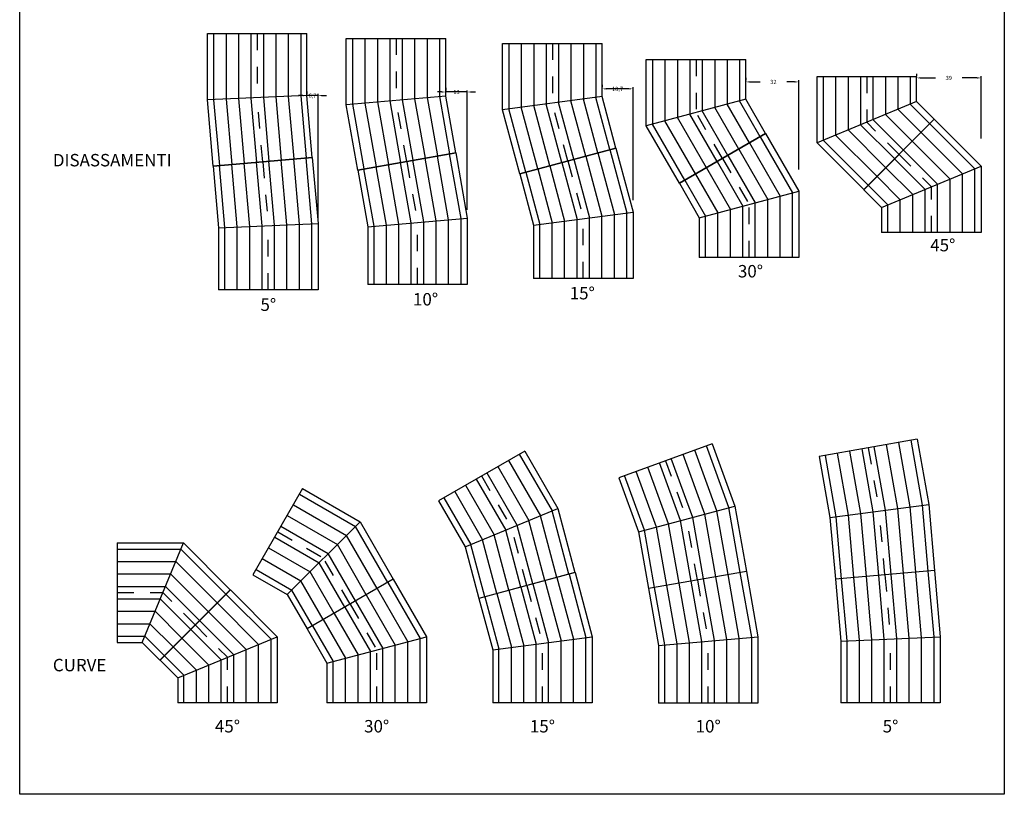
# Model space of a CAD drawing. Extents: x 0 to 75.2, y 0 to 22.8.
# Drawn here: x 62.9 to 68.8, y 0 to 4.7 of the extents above; entities that cross this region are included whole.
import ezdxf

# ---------------------------------------------------------------- set-up
doc = ezdxf.new("R2010")
doc.units = 0
doc.linetypes.add('TRATTEGGIATA', pattern=[19.05, 12.7, -6.35])
doc.layers.get('Defpoints').update_dxf_attribs({"color": 2})
for name, color, linetype in [('LVE - Legenda', 2, 'Continuous'), ('LVE - Quote', 5, 'Continuous'), ('LVE LAT - Percorsi - Composti', 30, 'Continuous')]:
    doc.layers.add(name, color=color, linetype=linetype)
doc.styles.add('ARIAL', font='arial.ttf')
doc.dimstyles.new('LVE - quote 100', dxfattribs={"dimtxt": 0.025, "dimasz": 0.025, "dimexe": 0.01, "dimexo": 0.025, "dimgap": 0.0625, "dimtad": 0, "dimtih": 1, "dimtoh": 1, "dimdec": 0, "dimlfac": 100, "dimdsep": 46, "dimlunit": 6, "dimtxsty": 'ARIAL', "dimcen": 0.025, "dimclrd": 256, "dimclre": 256, "dimclrt": 256, "dimadec": 0, "dimazin": 0, "dimtfac": 1, "dimtdec": 0, "dimtmove": 0, "dimatfit": 3, "dimfxl": 0, "dimtolj": 1, "dimtzin": 0, "dimlwd": -1, "dimlwe": -1, "dimarcsym": 0})

# ---------------------------------------------------------------- blocks, each defined once
blk = doc.blocks.new('*U47')
for p, q in [((0.2651, 0.4116), (-0.3326, 0.3593)), ((-0.3326, 0.3593), (-0.3, -0.0131)), ((-0.2625, -0.0115), (-0.2952, 0.3626)), ((-0.1875, -0.0082), (-0.2205, 0.3691)), ((-0.1125, -0.0049), (-0.1458, 0.3756)), ((-0.0375, -0.0016), (-0.0711, 0.3822)), ((0.0375, 0.0016), (0.0036, 0.3887)), ((0.1125, 0.0049), (0.0784, 0.3952)), ((0.1875, 0.0082), (0.1531, 0.4018)), ((0.2625, 0.0115), (0.2278, 0.4083)), ((0.2651, 0.4116), (0.3, 0.0131)), ((-0.3, -0.0131), (0.3, 0.0131)), ((0.0375, -0.3869), (0.0375, 0.0016)), ((0.1125, -0.3869), (0.1125, 0.0049)), ((0.1875, -0.3869), (0.1875, 0.0082)), ((0.2625, -0.3869), (0.2625, 0.0115)), ((0.3, 0.0131), (0.3, -0.3869)), ((-0.3, -0.0131), (-0.3, -0.3869)), ((-0.2625, -0.3869), (-0.2625, -0.0115)), ((-0.1875, -0.3869), (-0.1875, -0.0082)), ((-0.1125, -0.3869), (-0.1125, -0.0049)), ((-0.0375, -0.3869), (-0.0375, -0.0016)), ((0.3, -0.3869), (-0.3, -0.3869))]:
    blk.add_line(p, q)
at = {"linetype": 'TRATTEGGIATA', "ltscale": 0.005}
for p in [(-0.0337, 0.3854), (0, -0.3869)]:
    blk.add_line(p, (0, 0), dxfattribs=at)
blk = doc.blocks.new('*U48')
for p, q in [((0.2305, 0.4202), (-0.3603, 0.316)), ((0.2305, 0.4202), (0.3, 0.0262)), ((-0.0375, -0.0033), (-0.1018, 0.3616)), ((0.0375, 0.0033), (-0.028, 0.3746)), ((0.1125, 0.0098), (0.0459, 0.3876)), ((0.1875, 0.0164), (0.1197, 0.4006)), ((0.2625, 0.023), (0.1936, 0.4137)), ((-0.3603, 0.316), (-0.3, -0.0262)), ((-0.2625, -0.023), (-0.3234, 0.3225)), ((-0.1875, -0.0164), (-0.2496, 0.3355)), ((-0.1125, -0.0098), (-0.1757, 0.3485)), ((-0.3, -0.0262), (0.3, 0.0262)), ((0.0375, -0.3738), (0.0375, 0.0033)), ((0.1125, -0.3738), (0.1125, 0.0098)), ((0.1875, -0.3738), (0.1875, 0.0164)), ((0.2625, -0.3738), (0.2625, 0.023)), ((0.3, 0.0262), (0.3, -0.3738)), ((-0.3, -0.0262), (-0.3, -0.3738)), ((-0.2625, -0.3738), (-0.2625, -0.023)), ((-0.1875, -0.3738), (-0.1875, -0.0164)), ((-0.1125, -0.3738), (-0.1125, -0.0098)), ((-0.0375, -0.3738), (-0.0375, -0.0033)), ((0.3, -0.3738), (-0.3, -0.3738))]:
    blk.add_line(p, q)
at = {"linetype": 'TRATTEGGIATA', "ltscale": 0.005}
for p in [(-0.0649, 0.3681), (0, -0.3738)]:
    blk.add_line(p, (0, 0), dxfattribs=at)
blk = doc.blocks.new('*U49')
for p, q in [((0.1965, 0.4259), (-0.3831, 0.2706)), ((0.1603, 0.4162), (0.2625, 0.0346)), ((0.1965, 0.4259), (0.3, 0.0395)), ((-0.0571, 0.3579), (0.0375, 0.0049)), ((0.0154, 0.3773), (0.1125, 0.0148)), ((0.0878, 0.3967), (0.1875, 0.0247)), ((-0.2744, 0.2997), (-0.1875, -0.0247)), ((-0.202, 0.3191), (-0.1125, -0.0148)), ((-0.1295, 0.3385), (-0.0375, -0.0049)), ((-0.3831, 0.2706), (-0.3, -0.0395)), ((-0.3469, 0.2803), (-0.2625, -0.0346)), ((-0.3, -0.0395), (0.3, 0.0395)), ((0.0375, -0.3605), (0.0375, 0.0049)), ((0.1125, -0.3605), (0.1125, 0.0148)), ((0.1875, -0.3605), (0.1875, 0.0247)), ((0.2625, -0.3605), (0.2625, 0.0346)), ((0.3, 0.0395), (0.3, -0.3605)), ((-0.3, -0.0395), (-0.3, -0.3605)), ((-0.2625, -0.3605), (-0.2625, -0.0346)), ((-0.1875, -0.3605), (-0.1875, -0.0247)), ((-0.1125, -0.3605), (-0.1125, -0.0148)), ((-0.0375, -0.3605), (-0.0375, -0.0049)), ((0.3, -0.3605), (-0.3, -0.3605))]:
    blk.add_line(p, q)
at = {"linetype": 'TRATTEGGIATA', "ltscale": 0.005}
for p in [(-0.0933, 0.3482), (0, -0.3605)]:
    blk.add_line(p, (0, 0), dxfattribs=at)
blk = doc.blocks.new('*U50')
for p, q in [((0.1, 0.4268), (-0.4196, 0.1268)), ((0.1, 0.4268), (0.3, 0.0804)), ((0.0026, 0.3705), (0.1875, 0.0502)), ((0.0675, 0.408), (0.2625, 0.0703)), ((-0.0624, 0.333), (0.1125, 0.0301)), ((-0.1923, 0.258), (-0.0375, -0.01)), ((-0.1273, 0.2955), (0.0375, 0.01)), ((-0.3222, 0.183), (-0.1875, -0.0502)), ((-0.2572, 0.2205), (-0.1125, -0.0301)), ((-0.4196, 0.1268), (-0.3, -0.0804)), ((-0.3871, 0.1455), (-0.2625, -0.0703)), ((-0.3, -0.0804), (0.3, 0.0804)), ((0.2625, -0.3196), (0.2625, 0.0703)), ((0.3, 0.0804), (0.3, -0.3196)), ((0.0375, -0.3196), (0.0375, 0.01)), ((0.1125, -0.3196), (0.1125, 0.0301)), ((0.1875, -0.3196), (0.1875, 0.0502)), ((-0.1875, -0.3196), (-0.1875, -0.0502)), ((-0.1125, -0.3196), (-0.1125, -0.0301)), ((-0.0375, -0.3196), (-0.0375, -0.01)), ((-0.3, -0.0804), (-0.3, -0.3196)), ((-0.2625, -0.3196), (-0.2625, -0.0703)), ((0.3, -0.3196), (-0.3, -0.3196))]:
    blk.add_line(p, q)
at = {"linetype": 'TRATTEGGIATA', "ltscale": 0.005}
for p in [(-0.1598, 0.2768), (0, -0.3196)]:
    blk.add_line(p, (0, 0), dxfattribs=at)
blk = doc.blocks.new('*U51')
for p, q in [((0.0172, 0.4071), (-0.4071, -0.0172)), ((-0.0094, 0.3806), (0.2625, 0.1087)), ((0.0172, 0.4071), (0.3, 0.1243)), ((-0.0624, 0.3276), (0.1875, 0.0777)), ((-0.1154, 0.2745), (0.1125, 0.0466)), ((-0.1685, 0.2215), (0.0375, 0.0155)), ((-0.3, -0.1243), (0.3, 0.1243)), ((-0.2215, 0.1685), (-0.0375, -0.0155)), ((0.3, 0.1243), (0.3, -0.2757)), ((-0.3276, 0.0624), (-0.1875, -0.0777)), ((-0.2745, 0.1154), (-0.1125, -0.0466)), ((0.1875, -0.2757), (0.1875, 0.0777)), ((0.2625, -0.2757), (0.2625, 0.1087)), ((-0.3806, 0.0094), (-0.2625, -0.1087)), ((0.0375, -0.2757), (0.0375, 0.0155)), ((0.1125, -0.2757), (0.1125, 0.0466)), ((-0.4071, -0.0172), (-0.3, -0.1243)), ((-0.1125, -0.2757), (-0.1125, -0.0466)), ((-0.0375, -0.2757), (-0.0375, -0.0155)), ((-0.2625, -0.2757), (-0.2625, -0.1087)), ((-0.1875, -0.2757), (-0.1875, -0.0777)), ((-0.3, -0.1243), (-0.3, -0.2757)), ((0.3, -0.2757), (-0.3, -0.2757))]:
    blk.add_line(p, q)
at = {"linetype": 'TRATTEGGIATA', "ltscale": 0.005}
for p in [(-0.195, 0.195), (0, -0.2757)]:
    blk.add_line(p, (0, 0), dxfattribs=at)
blk = doc.blocks.new('*D288')
at = {"layer": 'Defpoints', "color": 0, "transparency": 16777216}
for p in [(68.2701, 4.3407), (68.2701, 4.3407), (68.66, 3.9508)]:
    blk.add_point(p, dxfattribs=at)
at = {"layer": 'LVE - Quote', "transparency": 16777216}
for p, q in [((68.2701, 4.3657), (68.2701, 4.3507)), ((68.2951, 4.3407), (68.3846, 4.3407)), ((68.635, 4.3407), (68.5454, 4.3407)), ((68.66, 3.9758), (68.66, 4.3507))]:
    blk.add_line(p, q, dxfattribs=at)
for points in [[(68.2951, 4.3449), (68.2951, 4.3366), (68.2701, 4.3407)], [(68.635, 4.3449), (68.635, 4.3366), (68.66, 4.3407)]]:
    blk.add_solid(points, dxfattribs=at)
at = {"layer": 'LVE - Quote', "transparency": 16777216, "insert": (68.465, 4.3407), "char_height": 0.025, "attachment_point": 5, "style": 'ARIAL'}
blk.add_mtext('\\A1;39', dxfattribs=at)
blk = doc.blocks.new('*D289')
at = {"layer": 'Defpoints', "color": 0, "transparency": 16777216}
for p in [(67.2404, 4.3166), (67.2404, 4.3166), (67.56, 3.763)]:
    blk.add_point(p, dxfattribs=at)
at = {"layer": 'LVE - Quote', "transparency": 16777216}
for p, q in [((67.2404, 4.3416), (67.2404, 4.3266)), ((67.2654, 4.3166), (67.3267, 4.3166)), ((67.535, 4.3166), (67.4873, 4.3166)), ((67.56, 3.788), (67.56, 4.3266))]:
    blk.add_line(p, q, dxfattribs=at)
for points in [[(67.2654, 4.3207), (67.2654, 4.3124), (67.2404, 4.3166)], [(67.535, 4.3207), (67.535, 4.3124), (67.56, 4.3166)]]:
    blk.add_solid(points, dxfattribs=at)
at = {"layer": 'LVE - Quote', "transparency": 16777216, "insert": (67.407, 4.3166), "char_height": 0.025, "attachment_point": 5, "style": 'ARIAL'}
blk.add_mtext('\\A1;32', dxfattribs=at)
blk = doc.blocks.new('*D290')
at = {"layer": 'Defpoints', "color": 0, "transparency": 16777216}
for p in [(66.3734, 4.2747), (66.3734, 4.2747), (66.56, 3.5783)]:
    blk.add_point(p, dxfattribs=at)
at = {"layer": 'LVE - Quote', "transparency": 16777216}
for p, q in [((66.3734, 4.2997), (66.3734, 4.2847)), ((66.56, 3.6033), (66.56, 4.2847)), ((66.535, 4.2747), (66.3984, 4.2747))]:
    blk.add_line(p, q, dxfattribs=at)
for points in [[(66.3984, 4.2789), (66.3984, 4.2706), (66.3734, 4.2747)], [(66.535, 4.2789), (66.535, 4.2706), (66.56, 4.2747)]]:
    blk.add_solid(points, dxfattribs=at)
at = {"layer": 'LVE - Quote', "transparency": 16777216, "insert": (66.4667, 4.2747), "char_height": 0.025, "attachment_point": 5, "style": 'ARIAL'}
blk.add_mtext('\\A1;18,7', dxfattribs=at)
blk = doc.blocks.new('*D291')
at = {"layer": 'Defpoints', "color": 0, "transparency": 16777216}
for p in [(65.4302, 4.2558), (65.4302, 4.2558), (65.56, 3.5196)]:
    blk.add_point(p, dxfattribs=at)
at = {"layer": 'LVE - Quote', "transparency": 16777216}
for p, q in [((65.4302, 4.2808), (65.4302, 4.2658)), ((65.4052, 4.2558), (65.3802, 4.2558)), ((65.56, 4.2558), (65.4302, 4.2558)), ((65.56, 3.5446), (65.56, 4.2658)), ((65.585, 4.2558), (65.61, 4.2558))]:
    blk.add_line(p, q, dxfattribs=at)
for points in [[(65.4052, 4.26), (65.4052, 4.2516), (65.4302, 4.2558)], [(65.585, 4.26), (65.585, 4.2516), (65.56, 4.2558)]]:
    blk.add_solid(points, dxfattribs=at)
at = {"layer": 'LVE - Quote', "transparency": 16777216, "insert": (65.4951, 4.2558), "char_height": 0.025, "attachment_point": 5, "style": 'ARIAL'}
blk.add_mtext('\\A1;13', dxfattribs=at)
blk = doc.blocks.new('*D292')
at = {"layer": 'Defpoints', "color": 0, "transparency": 16777216}
for p in [(64.5926, 4.234), (64.5926, 4.234), (64.66, 3.4632)]:
    blk.add_point(p, dxfattribs=at)
at = {"layer": 'LVE - Quote', "transparency": 16777216}
for p, q in [((64.5676, 4.234), (64.5426, 4.234)), ((64.5926, 4.259), (64.5926, 4.244)), ((64.66, 4.234), (64.5926, 4.234)), ((64.66, 3.4882), (64.66, 4.244)), ((64.685, 4.234), (64.71, 4.234))]:
    blk.add_line(p, q, dxfattribs=at)
for points in [[(64.5676, 4.2382), (64.5676, 4.2299), (64.5926, 4.234)], [(64.685, 4.2382), (64.685, 4.2299), (64.66, 4.234)]]:
    blk.add_solid(points, dxfattribs=at)
at = {"layer": 'LVE - Quote', "transparency": 16777216, "insert": (64.6263, 4.234), "char_height": 0.025, "attachment_point": 5, "style": 'ARIAL'}
blk.add_mtext('\\A1;6,7', dxfattribs=at)

msp = doc.modelspace()

# ---------------------------------------------------------------- linework, layer by layer
at = {"layer": 'Defpoints'}
msp.add_lwpolyline([(68.8, 0.0201), (62.86, 0.0201), (62.86, 8.4201), (68.8, 8.4201)], close=True, dxfattribs=at)

# ---------------------------------------------------------------- block references
at = {"layer": 'LVE LAT - Percorsi - Composti'}
for name, p, rotation in [('*U47', (64.2926, 4.2209), 180), ('*U48', (65.1302, 4.2053), 180), ('*U49', (66.0734, 4.1883), 180), ('*U50', (66.9404, 4.1318), 180), ('*U51', (67.9701, 4.0739), 180), ('*U48', (66.8838, 1.6807), 10.0000000000004), ('*U47', (68.0461, 1.7286), 4.999999999999937), ('*U49', (65.8269, 1.6277), 14.99999999999976), ('*U50', (64.6939, 1.444), 30.00000000000028), ('*U51', (63.7236, 1.2365), 44.99999999999999)]:
    msp.add_blockref(name, p, dxfattribs=dict(at, rotation=rotation))
for name, p in [('*U51', (68.36, 3.6839)), ('*U50', (67.26, 3.5782)), ('*U47', (64.36, 3.4501)), ('*U48', (65.26, 3.4691)), ('*U49', (66.26, 3.4918)), ('*U47', (68.1136, 0.9577)), ('*U50', (65.0136, 0.8904)), ('*U49', (66.0136, 0.9313)), ('*U48', (67.0136, 0.9445)), ('*U51', (64.1136, 0.8465))]:
    msp.add_blockref(name, p, dxfattribs=at)

# ---------------------------------------------------------------- texts
at = {"layer": 'LVE - Legenda', "char_height": 0.075, "style": 'ARIAL'}
for s, insert, width, attachment_point in [('DISASSAMENTI', (63.06, 3.8349), 2, 4), ('45°', (68.4289, 3.3226), 0.3, 5), ('30°', (67.2687, 3.1651), 0.3, 5), ('10°', (65.3085, 2.996), 0.3, 5), ('15°', (66.2539, 3.0328), 0.3, 5), ('5°', (64.36, 2.9632), 0.3, 5), ('CURVE', (63.06, 0.7896), 2, 4), ('45°', (64.1136, 0.4208), 0.3, 5), ('30°', (65.0136, 0.4208), 0.3, 5), ('15°', (66.0136, 0.4208), 0.3, 5), ('10°', (67.0136, 0.4208), 0.3, 5), ('5°', (68.1136, 0.4208), 0.3, 5)]:
    msp.add_mtext(s, dxfattribs=dict(at, insert=insert, width=width, attachment_point=attachment_point))

# ---------------------------------------------------------------- dimensions: what is measured, and where the dimension line sits
at = {"layer": 'LVE - Quote'}
for base, p1, p2, picture, middle in [((67.2404, 4.3166), (67.56, 3.763), (67.2404, 4.3166), '*D289', (67.407, 4.3166)), ((65.4302, 4.2558), (65.56, 3.5196), (65.4302, 4.2558), '*D291', (65.4951, 4.2558)), ((66.3734, 4.2747), (66.56, 3.5783), (66.3734, 4.2747), '*D290', (66.4667, 4.2747)), ((64.5926, 4.234), (64.66, 3.4632), (64.5926, 4.234), '*D292', (64.6263, 4.234))]:
    dim = msp.add_linear_dim(base=base, p1=p1, p2=p2, angle=180, dimstyle='LVE - quote 100', override={"dimdec": 1}, dxfattribs=at)
    dim.commit()
    dim.dimension.update_dxf_attribs({"geometry": picture, "text_midpoint": middle, "dimtype": 160})
dim = msp.add_linear_dim(base=(68.2701, 4.3407), p1=(68.66, 3.9508), p2=(68.2701, 4.3407), angle=180, dimstyle='LVE - quote 100', override={"dimdec": 1}, dxfattribs=at)
dim.commit()
dim.dimension.update_dxf_attribs({"geometry": '*D288', "text_midpoint": (68.465, 4.3407)})

doc.saveas('drawing.dxf')
